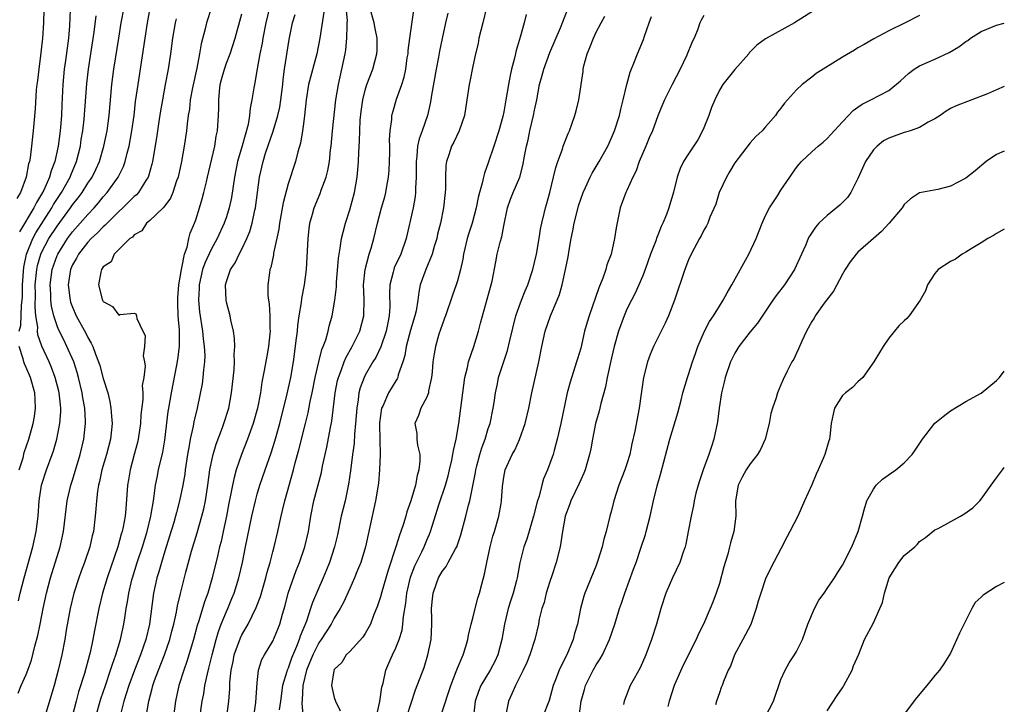
# Model space of a CAD drawing. Units: inches. Extents: x 2541000 to 2544000, y 1542000 to 1545000.
# Drawn here: x 2543872 to 2544000, y 1542405 to 1542493 of the extents above; entities that cross this region are included whole.
import ezdxf

# ---------------------------------------------------------------- set-up
doc = ezdxf.new("R2010")
doc.units = ezdxf.units.IN
doc.header["$MEASUREMENT"] = 0
doc.layers.add('LD25411542_2ft', color=113, linetype='Continuous')

msp = doc.modelspace()

# ---------------------------------------------------------------- linework, layer by layer
at = {"layer": 'LD25411542_2ft'}
for points, elevation in [([(2543905.06, 1542497), (2543904.12, 1542493), (2543903.72, 1542491), (2543903.62, 1542490.38), (2543903.34, 1542489), (2543903, 1542487.03), (2543902.63, 1542485), (2543902.57, 1542484.57), (2543902.31, 1542483), (2543902.06, 1542481.94), (2543902, 1542481), (2543901.8, 1542479.8), (2543901.05, 1542477.05), (2543900.44, 1542475), (2543900.03, 1542473), (2543899.64, 1542470.36), (2543899.36, 1542469), (2543899, 1542467.82), (2543898.72, 1542467), (2543897.8, 1542465), (2543897, 1542463.59), (2543896.18, 1542461.82), (2543895.9, 1542461), (2543895.44, 1542459), (2543895.44, 1542458.56), (2543895.36, 1542457), (2543895.51, 1542455.51), (2543895.9, 1542453), (2543895.99, 1542451.99), (2543896.12, 1542451), (2543896.17, 1542449.83), (2543896.14, 1542449), (2543896, 1542448), (2543895.93, 1542447), (2543895.83, 1542446.17), (2543895.2, 1542443), (2543894.78, 1542441.22), (2543894.69, 1542440.69), (2543894.3, 1542439), (2543894.17, 1542438.17), (2543893.94, 1542437), (2543893.64, 1542435), (2543893.57, 1542434.43), (2543893.33, 1542433), (2543892.92, 1542431), (2543892.5, 1542429.49), (2543892.39, 1542429), (2543892.15, 1542428.15), (2543891.62, 1542426.38), (2543891, 1542424.44), (2543890.56, 1542423), (2543890.22, 1542421.78), (2543889.97, 1542421), (2543889.51, 1542419), (2543889, 1542415), (2543888.53, 1542413), (2543887.85, 1542411), (2543887.06, 1542409), (2543886.31, 1542407), (2543885.69, 1542405), (2543885.25, 1542403.25)], 8202), ([(2543871.96, 1542406.04), (2543872.35, 1542407), (2543873, 1542408.47), (2543873.21, 1542409), (2543873.68, 1542410.32), (2543874.13, 1542412.13), (2543874.5, 1542413.5), (2543874.82, 1542415), (2543875.2, 1542417), (2543875.62, 1542419), (2543876.16, 1542421), (2543877.39, 1542425), (2543877.82, 1542427), (2543878.33, 1542431), (2543878.78, 1542433), (2543879, 1542433.68), (2543879.98, 1542437), (2543880.47, 1542439), (2543880.64, 1542440.64), (2543880.7, 1542441), (2543880.7, 1542441.3), (2543880.6, 1542443), (2543880.36, 1542444.36), (2543880.27, 1542445), (2543879.79, 1542447), (2543879.62, 1542447.62), (2543879.16, 1542449), (2543878.29, 1542451), (2543877.86, 1542451.86), (2543877.2, 1542453.2), (2543877, 1542453.7), (2543876.56, 1542455), (2543876.26, 1542456.26), (2543876.18, 1542457), (2543876.17, 1542457.83), (2543876.1, 1542459), (2543876.37, 1542461), (2543877, 1542462.82), (2543877.08, 1542463), (2543878.34, 1542465), (2543879, 1542465.88), (2543880.01, 1542467), (2543881, 1542468.15), (2543881.8, 1542469), (2543882.36, 1542469.64), (2543883, 1542470.44), (2543883.5, 1542471), (2543884.94, 1542473), (2543885.62, 1542474.38), (2543885.84, 1542475), (2543886.1, 1542476.1), (2543886.35, 1542477), (2543886.72, 1542479), (2543887, 1542481), (2543887.2, 1542482.8), (2543887.51, 1542485), (2543888.43, 1542491), (2543888.76, 1542493), (2543889.11, 1542494.89)], 8194), ([(2543871.99, 1542418.01), (2543872.22, 1542419), (2543872.74, 1542421), (2543873.86, 1542425), (2543874.29, 1542427), (2543874.53, 1542429), (2543874.69, 1542431), (2543874.98, 1542433), (2543875.61, 1542435), (2543876.36, 1542437), (2543876.53, 1542437.47), (2543876.97, 1542439), (2543877.38, 1542441), (2543877.49, 1542442.51), (2543877.5, 1542443), (2543877.43, 1542443.43), (2543877.28, 1542445), (2543877.22, 1542445.22), (2543876.77, 1542447), (2543876.29, 1542448.29), (2543875.98, 1542449), (2543875.04, 1542451.04), (2543874.51, 1542452.51), (2543874.46, 1542453), (2543874.49, 1542453.51), (2543874.25, 1542455), (2543874.15, 1542456.15), (2543874.19, 1542457.81), (2543874.17, 1542459), (2543874.37, 1542461), (2543874.48, 1542461.52), (2543874.91, 1542463), (2543875, 1542463.2), (2543875.95, 1542465), (2543877, 1542466.64), (2543878.74, 1542469), (2543879, 1542469.39), (2543879.72, 1542470.28), (2543880.24, 1542471), (2543881, 1542472.22), (2543881.54, 1542473), (2543882.03, 1542473.97), (2543882.49, 1542475), (2543883.07, 1542477), (2543883.5, 1542479), (2543883.78, 1542481), (2543884.1, 1542485), (2543884.37, 1542487), (2543885, 1542491), (2543885.34, 1542493), (2543885.73, 1542495)], 8192), ([(2543897.06, 1542495), (2543896.4, 1542493), (2543896.21, 1542492.21), (2543895.71, 1542490.29), (2543895.5, 1542489), (2543895.13, 1542487.13), (2543894.59, 1542484.59), (2543894.3, 1542483), (2543894.18, 1542481.82), (2543894.04, 1542481), (2543893.89, 1542479.89), (2543893.8, 1542479), (2543893.49, 1542477), (2543893.14, 1542475), (2543892.71, 1542473), (2543892.52, 1542472.52), (2543892.02, 1542471), (2543891.73, 1542470.27), (2543891, 1542469.27), (2543890.78, 1542469), (2543889, 1542467.3), (2543888.61, 1542467), (2543887.99, 1542466.01), (2543887, 1542465.5), (2543886.79, 1542465.21), (2543886.45, 1542465), (2543884.43, 1542463), (2543884.02, 1542461.98), (2543883, 1542461.36), (2543882.87, 1542461.13), (2543882.76, 1542461), (2543882.67, 1542460.67), (2543882.37, 1542459), (2543882.86, 1542457.14), (2543882.91, 1542457), (2543883, 1542456.83), (2543884.2, 1542456.2), (2543885, 1542455.09), (2543885.17, 1542455.17), (2543887, 1542455.33), (2543887.23, 1542455.23), (2543887.3, 1542455), (2543887.35, 1542454.65), (2543888.15, 1542453), (2543888.42, 1542452.42), (2543888.37, 1542451), (2543888.19, 1542449.81), (2543888.35, 1542449), (2543888.44, 1542448.44), (2543888.25, 1542447), (2543888.07, 1542445.93), (2543888.12, 1542445), (2543888.12, 1542444.12), (2543887.88, 1542442.12), (2543887.82, 1542441), (2543887.53, 1542439), (2543887.43, 1542438.57), (2543887.03, 1542437), (2543886.49, 1542435), (2543886.28, 1542433.72), (2543886.14, 1542433), (2543885.93, 1542429.93), (2543885.84, 1542429), (2543885.59, 1542427.59), (2543885.46, 1542427), (2543885.34, 1542426.66), (2543884.88, 1542425), (2543883.5, 1542421), (2543882.91, 1542419), (2543882.44, 1542417), (2543881.86, 1542414.14), (2543881.65, 1542413), (2543881.29, 1542411.29), (2543881.22, 1542411), (2543880.56, 1542408.56), (2543879.8, 1542406.2), (2543879.47, 1542405), (2543878.94, 1542403)], 8198), ([(2543895.48, 1542402.52), (2543895.85, 1542405), (2543896.04, 1542405.96), (2543896.2, 1542407), (2543896.52, 1542408.52), (2543896.72, 1542409.28), (2543897.14, 1542411), (2543897.66, 1542413), (2543897.96, 1542414.04), (2543898.33, 1542415), (2543899, 1542416.63), (2543899.17, 1542417), (2543899.71, 1542418.29), (2543900, 1542419), (2543900.6, 1542421), (2543901.07, 1542423), (2543901.49, 1542425), (2543902.29, 1542429), (2543902.76, 1542431), (2543903, 1542431.84), (2543903.35, 1542433), (2543904.02, 1542435), (2543904.78, 1542437.22), (2543905.28, 1542438.72), (2543905.92, 1542441), (2543906.88, 1542444.88), (2543907.34, 1542447), (2543907.68, 1542449), (2543908.1, 1542452.1), (2543908.2, 1542453), (2543908.25, 1542453.75), (2543908.43, 1542455), (2543908.73, 1542456.73), (2543908.78, 1542457.22), (2543909.15, 1542459), (2543909.41, 1542461), (2543909.59, 1542465), (2543909.73, 1542466.27), (2543909.84, 1542467), (2543910.17, 1542468.17), (2543910.38, 1542469), (2543911.16, 1542470.84), (2543911.31, 1542471.31), (2543911.94, 1542473), (2543912.16, 1542473.84), (2543912.36, 1542475), (2543912.52, 1542476.52), (2543912.59, 1542477), (2543912.77, 1542479), (2543913.2, 1542483), (2543913.53, 1542485), (2543913.98, 1542487), (2543914.4, 1542489), (2543914.49, 1542489.51), (2543914.64, 1542491), (2543914.65, 1542492.65), (2543914.69, 1542493), (2543914.7, 1542493.3), (2543914.55, 1542495)], 8208), ([(2543899.04, 1542403), (2543899.3, 1542405), (2543899.42, 1542406.58), (2543899.45, 1542407.45), (2543899.61, 1542409), (2543899.85, 1542410.15), (2543900.01, 1542411), (2543900.81, 1542413.19), (2543901, 1542413.58), (2543901.83, 1542415), (2543902.87, 1542417.13), (2543903.41, 1542418.59), (2543904.12, 1542421), (2543904.29, 1542421.71), (2543904.66, 1542423), (2543905, 1542424.37), (2543905.17, 1542425), (2543905.66, 1542427), (2543905.82, 1542427.82), (2543906.1, 1542429), (2543906.29, 1542429.71), (2543906.56, 1542431), (2543907.68, 1542435), (2543907.92, 1542435.92), (2543908.4, 1542437.6), (2543909.28, 1542441), (2543909.62, 1542442.38), (2543909.88, 1542443.88), (2543910.12, 1542445), (2543910.51, 1542447), (2543910.97, 1542449), (2543911.38, 1542450.62), (2543911.55, 1542451), (2543911.89, 1542451.89), (2543912.2, 1542453), (2543912.34, 1542453.66), (2543912.73, 1542455), (2543913.06, 1542457), (2543913.27, 1542458.73), (2543913.3, 1542459.3), (2543913.53, 1542462.47), (2543913.61, 1542463), (2543913.77, 1542463.77), (2543913.95, 1542465), (2543914.15, 1542465.85), (2543914.47, 1542467), (2543915, 1542468.75), (2543915.61, 1542471), (2543915.97, 1542473), (2543916.07, 1542473.93), (2543916.15, 1542475), (2543916.18, 1542476.18), (2543916.29, 1542477.71), (2543916.3, 1542479), (2543916.36, 1542480.36), (2543916.48, 1542481.52), (2543916.69, 1542483), (2543917, 1542484.26), (2543917.23, 1542485), (2543918, 1542487), (2543918.53, 1542489), (2543918.55, 1542489.45), (2543918.56, 1542491), (2543918.29, 1542492.29), (2543918.17, 1542493), (2543917.6, 1542495)], 8210), ([(2543932.77, 1542495), (2543932.29, 1542493), (2543931.78, 1542491), (2543931.66, 1542490.34), (2543931.34, 1542489), (2543931, 1542487.38), (2543930.62, 1542485.38), (2543930.53, 1542485), (2543930.23, 1542483), (2543929.9, 1542481), (2543929.21, 1542479), (2543928.5, 1542477.5), (2543928.23, 1542477), (2543927.88, 1542475.88), (2543927.58, 1542475), (2543927.5, 1542474.5), (2543927.44, 1542473), (2543927.43, 1542471.43), (2543927.4, 1542471), (2543927.17, 1542469), (2543926.77, 1542467), (2543926.42, 1542465.58), (2543926.3, 1542465), (2543925.98, 1542463.98), (2543925.69, 1542463), (2543924.87, 1542461), (2543924.17, 1542459), (2543923.96, 1542458.04), (2543923.84, 1542457), (2543923.62, 1542455.62), (2543923.47, 1542455), (2543922.88, 1542453.12), (2543922.32, 1542451), (2543922.14, 1542449.86), (2543921.9, 1542449), (2543921.31, 1542447.31), (2543921.25, 1542447), (2543921.18, 1542446.82), (2543921, 1542446.57), (2543920.04, 1542445), (2543919.28, 1542443.28), (2543919.14, 1542443), (2543919, 1542442.06), (2543918.89, 1542441.11), (2543918.87, 1542440.87), (2543918.91, 1542438.91), (2543918.97, 1542437), (2543918.88, 1542435), (2543918.72, 1542433.28), (2543918.36, 1542431), (2543917.63, 1542427.63), (2543917.38, 1542426.62), (2543917.04, 1542425), (2543916.43, 1542423), (2543916.03, 1542421.97), (2543915.62, 1542421), (2543915, 1542419.62), (2543914.2, 1542417.8), (2543913.78, 1542417), (2543913, 1542415.76), (2543912.59, 1542415), (2543911.31, 1542413), (2543911, 1542412.56), (2543910.23, 1542411), (2543909.41, 1542409), (2543908.9, 1542407), (2543908.82, 1542405.18), (2543908.78, 1542404.78), (2543909, 1542402.12)], 8216), ([(2543875.29, 1542494.71), (2543875.22, 1542493), (2543875.12, 1542491), (2543874.91, 1542489.09), (2543874.62, 1542487), (2543874.46, 1542485.54), (2543874.37, 1542485), (2543874.3, 1542484.3), (2543874.14, 1542481.86), (2543873.9, 1542479), (2543873.8, 1542478.2), (2543873.69, 1542477), (2543873.5, 1542475.5), (2543873.4, 1542475), (2543873.3, 1542474.7), (2543872.99, 1542473), (2543872.26, 1542471), (2543871.77, 1542470.23)], 8186), ([(2543872.08, 1542453), (2543872.28, 1542453.72), (2543872.38, 1542456.38), (2543872.48, 1542457), (2543872.52, 1542457.48), (2543872.53, 1542459), (2543872.7, 1542461.3), (2543873.05, 1542463), (2543873.86, 1542465), (2543874.24, 1542465.76), (2543876.31, 1542469), (2543876.55, 1542469.45), (2543877.58, 1542471), (2543878.69, 1542473), (2543878.77, 1542473.23), (2543879.54, 1542475), (2543880.04, 1542477), (2543880.15, 1542477.85), (2543880.34, 1542479), (2543880.51, 1542480.51), (2543880.85, 1542485.15), (2543881.08, 1542487), (2543881.4, 1542489), (2543881.81, 1542491.81), (2543882.07, 1542493.93)], 8190), ([(2543878.69, 1542494.69), (2543878.61, 1542492.61), (2543878.48, 1542491), (2543878.3, 1542489.7), (2543878.1, 1542488.1), (2543877.93, 1542487), (2543877.74, 1542485), (2543877.61, 1542482.39), (2543877.56, 1542481), (2543877.45, 1542479.45), (2543877.41, 1542479), (2543877.16, 1542477), (2543876.72, 1542475), (2543876.22, 1542473.78), (2543876.03, 1542473), (2543875.28, 1542471.28), (2543875, 1542470.76), (2543874.31, 1542469.69), (2543874, 1542469), (2543872.12, 1542465.88)], 8188), ([(2543882.05, 1542403), (2543882.7, 1542405.3), (2543883.27, 1542407), (2543883.96, 1542409), (2543884.2, 1542409.8), (2543884.65, 1542411), (2543885.25, 1542413), (2543885.68, 1542415), (2543885.78, 1542415.78), (2543885.98, 1542417), (2543886.14, 1542417.86), (2543886.3, 1542419), (2543886.72, 1542420.72), (2543886.79, 1542421), (2543887.42, 1542423), (2543888.08, 1542425), (2543888.71, 1542427), (2543889.19, 1542429), (2543889.24, 1542429.24), (2543889.51, 1542431), (2543889.62, 1542431.62), (2543889.79, 1542433), (2543889.98, 1542434.02), (2543890.19, 1542435), (2543890.72, 1542437.28), (2543891, 1542438.85), (2543891.44, 1542442.56), (2543891.51, 1542443), (2543891.85, 1542445), (2543892.57, 1542448.57), (2543892.7, 1542449.3), (2543892.89, 1542451), (2543892.88, 1542453.12), (2543892.74, 1542455), (2543892.68, 1542456.68), (2543892.68, 1542457), (2543892.69, 1542457.31), (2543892.83, 1542459), (2543893, 1542460.01), (2543893.15, 1542461), (2543893.22, 1542461.22), (2543893.56, 1542463), (2543893.88, 1542463.88), (2543894.11, 1542465), (2543894.28, 1542465.72), (2543894.84, 1542467), (2543895, 1542467.46), (2543895.5, 1542469), (2543895.84, 1542470.16), (2543896.07, 1542471), (2543896.39, 1542472.39), (2543896.55, 1542473), (2543897.47, 1542477), (2543897.68, 1542478.32), (2543897.83, 1542479), (2543897.98, 1542481), (2543898.01, 1542481.99), (2543897.99, 1542483), (2543898.08, 1542484.08), (2543898.19, 1542485), (2543898.35, 1542485.65), (2543898.73, 1542487), (2543899, 1542487.77), (2543899.48, 1542489), (2543900.12, 1542491), (2543901, 1542494.19)], 8200), ([(2543888.58, 1542403), (2543888.9, 1542405), (2543889.36, 1542406.64), (2543889.45, 1542407), (2543889.67, 1542407.67), (2543890.16, 1542409), (2543890.93, 1542411), (2543891.63, 1542413), (2543891.91, 1542414.09), (2543892.18, 1542415), (2543892.53, 1542416.53), (2543892.66, 1542417.34), (2543893.03, 1542418.97), (2543893.72, 1542421.72), (2543894.46, 1542424.46), (2543895.18, 1542426.82), (2543895.81, 1542429), (2543896.05, 1542429.95), (2543896.26, 1542431), (2543896.56, 1542433), (2543896.83, 1542435), (2543897, 1542435.84), (2543897.26, 1542437), (2543897.67, 1542438.33), (2543898.49, 1542440.49), (2543898.67, 1542441), (2543899.29, 1542443), (2543899.66, 1542445), (2543899.98, 1542447.98), (2543900.03, 1542449), (2543900.01, 1542449.99), (2543900.09, 1542451), (2543900.06, 1542452.06), (2543899.91, 1542453), (2543899.56, 1542454.44), (2543899.46, 1542455), (2543899, 1542456.77), (2543898.95, 1542457), (2543898.88, 1542459), (2543899, 1542459.42), (2543899.53, 1542461), (2543900.12, 1542461.88), (2543900.66, 1542463), (2543901, 1542463.63), (2543901.66, 1542465), (2543902.05, 1542465.95), (2543902.34, 1542467), (2543902.7, 1542468.7), (2543902.77, 1542469), (2543903.3, 1542473), (2543903.75, 1542475), (2543904.08, 1542476.08), (2543905.05, 1542478.95), (2543905.68, 1542481), (2543905.93, 1542482.07), (2543906.07, 1542483), (2543906.3, 1542485), (2543906.35, 1542485.65), (2543906.54, 1542487), (2543907.15, 1542490.85), (2543907.59, 1542493), (2543907.9, 1542494.1)], 8204), ([(2543911.63, 1542494.37), (2543911.1, 1542491), (2543910.75, 1542489), (2543909.65, 1542485), (2543909.33, 1542483), (2543909.13, 1542481), (2543909, 1542479.92), (2543908.88, 1542479), (2543908.62, 1542477.38), (2543908.26, 1542476.26), (2543907.95, 1542475), (2543907, 1542472.1), (2543906.35, 1542469.65), (2543905.89, 1542467), (2543905.79, 1542466.21), (2543905.12, 1542463.12), (2543905.1, 1542462.9), (2543904.75, 1542461.25), (2543904.64, 1542461), (2543904.57, 1542460.57), (2543904.37, 1542459), (2543904.39, 1542457.61), (2543904.45, 1542457), (2543904.54, 1542456.54), (2543904.64, 1542455), (2543904.64, 1542453.36), (2543904.67, 1542453), (2543904.64, 1542452.64), (2543904.46, 1542451), (2543904.23, 1542449.77), (2543903.91, 1542447.91), (2543903.61, 1542446.39), (2543903.41, 1542445), (2543903.03, 1542443), (2543902.46, 1542441), (2543901.72, 1542439), (2543900.93, 1542437), (2543900.26, 1542435), (2543899.98, 1542434.02), (2543899.76, 1542433), (2543899.48, 1542431.48), (2543899.31, 1542430.69), (2543899, 1542429), (2543898.58, 1542427), (2543898.29, 1542425.71), (2543898.1, 1542425), (2543897.82, 1542423.82), (2543897.16, 1542421), (2543896.57, 1542419), (2543896.14, 1542417.86), (2543895.4, 1542415.4), (2543895.2, 1542414.8), (2543894.7, 1542413), (2543893.85, 1542410.15), (2543893.44, 1542409), (2543892.83, 1542407), (2543892.39, 1542405), (2543892.14, 1542403)], 8206), ([(2543902.54, 1542403), (2543902.8, 1542404.8), (2543903, 1542407.36), (2543903.17, 1542409), (2543903.61, 1542410.39), (2543903.93, 1542411), (2543905, 1542412.77), (2543905.66, 1542414.34), (2543905.91, 1542415), (2543906.26, 1542416.26), (2543906.61, 1542417.39), (2543907.03, 1542419), (2543908.06, 1542421.94), (2543908.49, 1542423), (2543909.19, 1542425), (2543909.66, 1542427), (2543909.96, 1542429), (2543910.34, 1542431), (2543911.33, 1542434.67), (2543911.48, 1542435.48), (2543911.81, 1542437), (2543912.05, 1542437.95), (2543912.51, 1542440.51), (2543912.68, 1542441.32), (2543913.1, 1542445), (2543913.42, 1542446.58), (2543913.53, 1542447), (2543913.88, 1542447.88), (2543914.28, 1542449), (2543914.48, 1542449.52), (2543915.34, 1542451), (2543916.33, 1542453), (2543916.85, 1542455), (2543916.87, 1542457.13), (2543916.8, 1542459), (2543917, 1542461), (2543917.53, 1542463), (2543917.78, 1542463.78), (2543918.12, 1542465), (2543918.59, 1542467), (2543919.12, 1542469), (2543919.56, 1542470.44), (2543919.7, 1542471), (2543919.83, 1542471.83), (2543920.05, 1542473), (2543920.11, 1542473.89), (2543920.17, 1542475), (2543920.2, 1542476.2), (2543920.2, 1542477), (2543920.18, 1542477.82), (2543920.26, 1542479), (2543920.46, 1542480.46), (2543920.49, 1542481), (2543920.58, 1542481.42), (2543921.08, 1542483.08), (2543921.76, 1542485), (2543922.06, 1542485.94), (2543922.27, 1542487), (2543922.48, 1542488.48), (2543922.57, 1542489), (2543922.59, 1542489.41), (2543922.8, 1542491), (2543923.34, 1542494.66)], 8212), ([(2543927.76, 1542494.24), (2543927.44, 1542493), (2543927.01, 1542490.99), (2543926.67, 1542489.33), (2543926.54, 1542488.54), (2543926.22, 1542487), (2543925.63, 1542483.63), (2543925.54, 1542483), (2543925.46, 1542482.54), (2543925.08, 1542481), (2543924.4, 1542479), (2543924.03, 1542477.97), (2543923.82, 1542477), (2543923.72, 1542475.72), (2543923.62, 1542475), (2543923.63, 1542473), (2543923.56, 1542471.56), (2543923.56, 1542471), (2543923.51, 1542470.49), (2543923.23, 1542469), (2543922.33, 1542465), (2543921.64, 1542463), (2543920.79, 1542461.21), (2543920.72, 1542461), (2543920.65, 1542460.65), (2543920.21, 1542459), (2543920.17, 1542457.83), (2543920.19, 1542456.19), (2543920.14, 1542455), (2543919.94, 1542454.06), (2543919.73, 1542453), (2543919.04, 1542450.96), (2543918.4, 1542449.6), (2543918.02, 1542449), (2543917, 1542447.28), (2543916.86, 1542447), (2543916.36, 1542445.64), (2543916.2, 1542445), (2543916.09, 1542444.09), (2543915.91, 1542443), (2543915.77, 1542441), (2543915.63, 1542439.63), (2543915.56, 1542438.44), (2543915.37, 1542437), (2543915.11, 1542434.89), (2543914.86, 1542433.14), (2543914.4, 1542431), (2543913.91, 1542429), (2543913.41, 1542426.59), (2543913.01, 1542425), (2543912.37, 1542423), (2543911.99, 1542422.01), (2543911.56, 1542421), (2543910.19, 1542417.81), (2543909.93, 1542417), (2543909.38, 1542415.38), (2543908.56, 1542413.44), (2543908.44, 1542413), (2543908.1, 1542412.1), (2543907.45, 1542410.55), (2543907, 1542409.26), (2543906.88, 1542409), (2543906.85, 1542408.85), (2543906.29, 1542407), (2543906, 1542405), (2543905.85, 1542403.85)], 8214), ([(2543937.9, 1542494.1), (2543937.64, 1542493), (2543937.14, 1542491.14), (2543936.6, 1542489.4), (2543936.4, 1542488.4), (2543936.01, 1542487), (2543935.82, 1542486.18), (2543935.6, 1542485), (2543935.28, 1542483), (2543935, 1542481.45), (2543934.87, 1542480.87), (2543934.36, 1542479), (2543933.72, 1542477), (2543933, 1542474.82), (2543932.49, 1542473.51), (2543932.36, 1542473), (2543932.21, 1542472.21), (2543931.85, 1542471), (2543931.68, 1542470.32), (2543931.44, 1542469), (2543930.9, 1542467), (2543930.42, 1542465.58), (2543930.25, 1542465), (2543929.78, 1542463), (2543929.68, 1542462.32), (2543929.4, 1542461), (2543929, 1542459.53), (2543928.84, 1542459), (2543928.33, 1542457.67), (2543927.42, 1542455), (2543927.33, 1542454.67), (2543927, 1542453.81), (2543926.59, 1542452.59), (2543926.13, 1542451), (2543925.95, 1542450.05), (2543925.79, 1542449), (2543925.7, 1542447.7), (2543925.63, 1542447), (2543925.25, 1542445.25), (2543925.21, 1542445), (2543925, 1542444.45), (2543924.22, 1542443), (2543923.93, 1542442.07), (2543923.44, 1542441), (2543923.7, 1542439.7), (2543923.72, 1542439), (2543923.79, 1542438.21), (2543924.09, 1542437), (2543924.11, 1542436.11), (2543923.98, 1542435), (2543923.75, 1542434.25), (2543923.54, 1542433), (2543922.95, 1542431), (2543922.43, 1542429.57), (2543922.29, 1542429), (2543921.99, 1542427.99), (2543921.66, 1542427), (2543921.47, 1542426.53), (2543921, 1542425), (2543920, 1542422), (2543919.16, 1542419.16), (2543919, 1542418.53), (2543918.63, 1542417.37), (2543918.1, 1542416.1), (2543917.69, 1542415), (2543917, 1542413.79), (2543916.69, 1542413.31), (2543915, 1542411.45), (2543914.56, 1542411), (2543913.98, 1542410.02), (2543913, 1542409.09), (2543912.93, 1542408.93), (2543912.65, 1542407), (2543913, 1542405.45), (2543913.16, 1542405), (2543913.74, 1542403.74)], 8218), ([(2543918.48, 1542403), (2543918.93, 1542404.93), (2543919.19, 1542406.81), (2543919.33, 1542407.33), (2543919.69, 1542409), (2543920.08, 1542409.92), (2543920.56, 1542411), (2543921, 1542411.92), (2543921.43, 1542413), (2543921.81, 1542414.19), (2543921.92, 1542415), (2543921.98, 1542415.98), (2543922.28, 1542417.72), (2543922.4, 1542419), (2543922.91, 1542421.09), (2543923.47, 1542422.53), (2543923.69, 1542423), (2543924.36, 1542424.36), (2543924.65, 1542425), (2543925, 1542425.87), (2543925.35, 1542426.65), (2543925.5, 1542427), (2543925.69, 1542427.69), (2543926.6, 1542430.6), (2543927.42, 1542433), (2543927.77, 1542434.23), (2543927.97, 1542435), (2543928.26, 1542436.26), (2543928.41, 1542437), (2543928.47, 1542437.53), (2543928.82, 1542439), (2543929.17, 1542441), (2543929.45, 1542443), (2543929.7, 1542445), (2543929.96, 1542447), (2543930.28, 1542448.28), (2543930.43, 1542449), (2543931.13, 1542451), (2543931.74, 1542453), (2543931.98, 1542454.02), (2543932.87, 1542457.13), (2543933.29, 1542458.71), (2543933.38, 1542459), (2543933.49, 1542459.49), (2543933.99, 1542461.99), (2543934.16, 1542463), (2543934.54, 1542464.54), (2543934.75, 1542465.25), (2543935, 1542466.65), (2543935.5, 1542469), (2543935.89, 1542470.11), (2543936.23, 1542471), (2543937.07, 1542473), (2543937.49, 1542474.51), (2543937.7, 1542475.7), (2543937.95, 1542477), (2543938.16, 1542477.84), (2543938.4, 1542479), (2543938.88, 1542481), (2543939, 1542481.68), (2543939.28, 1542483), (2543939.65, 1542485), (2543939.95, 1542486.05), (2543940.19, 1542487), (2543941, 1542489.14), (2543942.35, 1542492.35), (2543943.29, 1542494.71)], 8220), ([(2543922.43, 1542403), (2543923.54, 1542406.46), (2543924.65, 1542409.35), (2543925.16, 1542411), (2543925.56, 1542413), (2543925.65, 1542415), (2543925.67, 1542415.67), (2543925.62, 1542417), (2543925.74, 1542418.26), (2543925.83, 1542419), (2543926.27, 1542420.27), (2543926.54, 1542421), (2543927, 1542421.82), (2543927.53, 1542422.47), (2543927.8, 1542423), (2543928.75, 1542424.75), (2543928.91, 1542425), (2543929.45, 1542426.55), (2543930.08, 1542429), (2543930.43, 1542430.43), (2543930.58, 1542431), (2543931.33, 1542434.67), (2543931.37, 1542435), (2543931.52, 1542435.52), (2543931.9, 1542437), (2543932.15, 1542437.85), (2543932.6, 1542439), (2543933, 1542440.35), (2543933.22, 1542441), (2543933.64, 1542443), (2543933.76, 1542443.76), (2543933.92, 1542445), (2543934.17, 1542446.17), (2543934.31, 1542447), (2543935.5, 1542450.5), (2543935.78, 1542451.78), (2543936.59, 1542455), (2543937, 1542456.2), (2543937.29, 1542457), (2543937.77, 1542458.23), (2543938.11, 1542459), (2543938.77, 1542461), (2543939, 1542461.9), (2543939.24, 1542463), (2543939.59, 1542465), (2543939.77, 1542466.23), (2543939.94, 1542467), (2543940.26, 1542468.26), (2543940.43, 1542469), (2543940.57, 1542469.43), (2543941, 1542471), (2543941.48, 1542473), (2543941.75, 1542474.25), (2543942.01, 1542475), (2543942.61, 1542476.61), (2543942.72, 1542477), (2543943.37, 1542478.63), (2543943.54, 1542479), (2543943.85, 1542479.85), (2543944.25, 1542481), (2543944.41, 1542481.59), (2543944.74, 1542483), (2543945.3, 1542486.7), (2543945.33, 1542487), (2543945.42, 1542487.42), (2543945.85, 1542489), (2543946.2, 1542489.8), (2543946.64, 1542491), (2543947, 1542491.78), (2543947.64, 1542493), (2543948.14, 1542493.86)], 8222), ([(2543927, 1542403.62), (2543928.11, 1542407), (2543928.84, 1542408.84), (2543929, 1542409.28), (2543929.72, 1542411), (2543930.07, 1542412.07), (2543930.33, 1542413), (2543930.43, 1542413.57), (2543930.79, 1542415), (2543931, 1542415.76), (2543931.29, 1542417), (2543931.65, 1542418.35), (2543931.85, 1542419), (2543932.15, 1542420.15), (2543932.52, 1542421.48), (2543932.81, 1542423), (2543933.22, 1542425), (2543933.59, 1542426.41), (2543933.79, 1542427), (2543934.38, 1542429), (2543934.65, 1542430.65), (2543934.72, 1542431), (2543934.83, 1542432.83), (2543935, 1542434.05), (2543935.18, 1542435), (2543936.1, 1542437), (2543936.43, 1542437.57), (2543937.06, 1542438.94), (2543937.79, 1542441), (2543938.24, 1542443), (2543938.63, 1542445), (2543939.55, 1542449), (2543939.95, 1542451), (2543940.39, 1542453), (2543941.08, 1542455), (2543941.94, 1542457), (2543942.24, 1542457.76), (2543942.6, 1542459), (2543943.04, 1542461), (2543943.36, 1542462.64), (2543943.49, 1542463.49), (2543943.77, 1542465), (2543943.99, 1542466.01), (2543944.16, 1542467), (2543944.53, 1542468.53), (2543944.73, 1542469.27), (2543945, 1542470.11), (2543945.33, 1542471), (2543945.63, 1542471.63), (2543946.24, 1542473), (2543946.49, 1542473.51), (2543947.4, 1542475), (2543948.5, 1542477), (2543949, 1542478.07), (2543949.39, 1542479), (2543950.03, 1542481), (2543950.2, 1542481.8), (2543950.52, 1542483), (2543950.99, 1542485), (2543951.4, 1542486.6), (2543952, 1542488), (2543952.37, 1542489), (2543953.14, 1542490.86), (2543953.27, 1542491.27), (2543953.87, 1542493), (2543954.17, 1542493.83)], 8224), ([(2543961, 1542493.94), (2543960.64, 1542493.36), (2543960.47, 1542493), (2543960.19, 1542492.19), (2543959.72, 1542491), (2543959.47, 1542490.53), (2543958.73, 1542488.73), (2543957.93, 1542487), (2543956.89, 1542485), (2543955.86, 1542483), (2543955.6, 1542482.4), (2543955, 1542480.92), (2543954.31, 1542479), (2543953.9, 1542478.1), (2543953.45, 1542477), (2543952.6, 1542475), (2543952.19, 1542473.81), (2543951.78, 1542473), (2543951, 1542471.26), (2543950.87, 1542471), (2543950.12, 1542469), (2543949.91, 1542467.91), (2543949.59, 1542466.41), (2543949.4, 1542465), (2543948.93, 1542463), (2543948.39, 1542461.61), (2543948.24, 1542461), (2543947.86, 1542459.86), (2543947.36, 1542458.64), (2543946.09, 1542455), (2543945.83, 1542454.17), (2543945.5, 1542453), (2543945, 1542450.81), (2543944.58, 1542449.42), (2543944.47, 1542449), (2543943.61, 1542446.39), (2543943.24, 1542445), (2543942.42, 1542441), (2543941.94, 1542439), (2543941.53, 1542437.53), (2543941.4, 1542437), (2543941, 1542435.82), (2543940.7, 1542435), (2543940.18, 1542433.82), (2543939.96, 1542433), (2543939.6, 1542431.6), (2543939.39, 1542431), (2543939.31, 1542430.69), (2543938.88, 1542429), (2543937.98, 1542426.02), (2543937.62, 1542425), (2543937.08, 1542422.92), (2543936.74, 1542421), (2543936.66, 1542420.66), (2543936.23, 1542419), (2543935.91, 1542418.09), (2543935.57, 1542417), (2543935.08, 1542415), (2543934.76, 1542413), (2543934.24, 1542411), (2543933.85, 1542410.15), (2543933.24, 1542409), (2543932.04, 1542407), (2543931.74, 1542406.26), (2543931.29, 1542405), (2543931.06, 1542403.06)], 8226), ([(2543975.37, 1542494.63), (2543972.75, 1542493), (2543969, 1542490.91), (2543967.88, 1542490.12), (2543966.89, 1542489.11), (2543966.81, 1542489), (2543965, 1542486.93), (2543963.47, 1542485), (2543963, 1542484.25), (2543962.4, 1542483), (2543962, 1542482), (2543961.64, 1542481), (2543961, 1542479.4), (2543960.82, 1542479), (2543960.19, 1542477.81), (2543959, 1542476), (2543958.36, 1542475), (2543957.91, 1542474.09), (2543957.52, 1542473), (2543957.05, 1542471.05), (2543956.46, 1542469), (2543956.13, 1542468.13), (2543955.66, 1542467), (2543955.44, 1542466.56), (2543955, 1542465.45), (2543954.86, 1542465.14), (2543954.73, 1542464.73), (2543954.07, 1542463), (2543953.35, 1542461), (2543953, 1542460.08), (2543952.55, 1542459), (2543952.07, 1542457.93), (2543951.58, 1542457), (2543951, 1542455.84), (2543950.64, 1542455), (2543949.92, 1542453), (2543949.36, 1542451), (2543949, 1542449.53), (2543948.45, 1542447), (2543948.22, 1542445.78), (2543947.63, 1542443.63), (2543947.38, 1542442.62), (2543946.92, 1542441), (2543946.51, 1542439), (2543946.29, 1542437.71), (2543946.14, 1542437), (2543945.78, 1542435.78), (2543945.57, 1542435), (2543945.41, 1542434.59), (2543945, 1542433.7), (2543944.79, 1542433.21), (2543943.72, 1542431), (2543943.54, 1542430.46), (2543942.99, 1542429), (2543942.64, 1542427), (2543942.43, 1542425.57), (2543942.31, 1542425), (2543941.81, 1542423), (2543941.25, 1542421.25), (2543941, 1542420.53), (2543940.52, 1542419), (2543940.23, 1542417.77), (2543939.96, 1542417), (2543939.61, 1542415.61), (2543939.5, 1542415), (2543939.03, 1542413), (2543938.39, 1542411), (2543937.99, 1542410.01), (2543937.53, 1542409), (2543936.53, 1542407), (2543936.07, 1542405.93), (2543935.61, 1542405), (2543935.27, 1542403.27)], 8228), ([(2543989, 1542493.97), (2543987.13, 1542493), (2543985, 1542491.96), (2543983.06, 1542490.94), (2543981.81, 1542490.19), (2543981, 1542489.75), (2543980.55, 1542489.45), (2543979, 1542488.54), (2543976.48, 1542487), (2543975.59, 1542486.41), (2543975, 1542485.96), (2543973.76, 1542485), (2543973, 1542484.29), (2543971.44, 1542482.56), (2543971, 1542481.94), (2543970.57, 1542481.43), (2543970.27, 1542481), (2543969, 1542479.49), (2543968.55, 1542479), (2543967.73, 1542478.27), (2543967, 1542477.43), (2543965, 1542474.82), (2543964.32, 1542473.68), (2543963.92, 1542473), (2543962.97, 1542471), (2543962.52, 1542469.48), (2543961.78, 1542467.78), (2543961.5, 1542467), (2543961.34, 1542466.66), (2543961, 1542466.1), (2543960.64, 1542465.36), (2543960.43, 1542465), (2543959.74, 1542463.74), (2543959.35, 1542463), (2543959, 1542462.27), (2543958.5, 1542461), (2543957.19, 1542457), (2543956.4, 1542455), (2543955.96, 1542454.04), (2543955, 1542452.12), (2543954.46, 1542451), (2543954.03, 1542449.97), (2543953.68, 1542449), (2543953.16, 1542447), (2543952.85, 1542444.85), (2543952.6, 1542443), (2543952.03, 1542440.03), (2543951.64, 1542438.36), (2543951.37, 1542437), (2543951, 1542435.8), (2543950.74, 1542435), (2543949.96, 1542433), (2543949.31, 1542431), (2543949, 1542429.74), (2543948.79, 1542429), (2543948.29, 1542427), (2543948, 1542426), (2543947.78, 1542425), (2543947.23, 1542423.23), (2543947, 1542422.6), (2543945.54, 1542419), (2543945.4, 1542418.6), (2543944.96, 1542417), (2543944.56, 1542415), (2543944.21, 1542413.79), (2543944.03, 1542413), (2543943.18, 1542411), (2543942.44, 1542409.56), (2543942.19, 1542409), (2543941.74, 1542407.74), (2543941.44, 1542407), (2543940.91, 1542405.09), (2543940.09, 1542403)], 8230), ([(2543892.47, 1542493.53), (2543892.35, 1542493), (2543891.98, 1542491), (2543891.71, 1542489), (2543891.42, 1542487), (2543891.05, 1542485), (2543890.67, 1542483), (2543890.42, 1542481.58), (2543890.2, 1542480.2), (2543889.9, 1542478.1), (2543889.39, 1542475), (2543889.32, 1542474.68), (2543888.89, 1542473.11), (2543888.85, 1542473), (2543888.54, 1542472.54), (2543887.58, 1542471), (2543887.31, 1542470.69), (2543887, 1542470.45), (2543885.53, 1542469), (2543885, 1542468.52), (2543883.49, 1542467), (2543883.26, 1542466.74), (2543883, 1542466.53), (2543882.26, 1542465.74), (2543881.44, 1542465), (2543881, 1542464.54), (2543879.77, 1542463), (2543879.51, 1542462.49), (2543879, 1542461.59), (2543878.75, 1542461), (2543878.46, 1542459), (2543878.67, 1542457.33), (2543878.69, 1542457), (2543878.75, 1542456.75), (2543879, 1542456.11), (2543879.5, 1542455), (2543880.73, 1542452.73), (2543881, 1542452.16), (2543881.44, 1542451.44), (2543881.63, 1542451), (2543881.98, 1542450.02), (2543882.4, 1542449), (2543882.55, 1542448.55), (2543883, 1542446.87), (2543883.58, 1542445), (2543883.87, 1542443.87), (2543884, 1542443), (2543884.05, 1542441.95), (2543884.14, 1542441), (2543883.94, 1542439), (2543883.43, 1542437), (2543882.82, 1542435), (2543882.5, 1542433.5), (2543882.36, 1542433), (2543882.24, 1542432.24), (2543882.11, 1542431), (2543882.05, 1542429.95), (2543881.96, 1542429), (2543881.73, 1542427), (2543881.58, 1542426.42), (2543881.27, 1542425), (2543880.58, 1542423), (2543880.13, 1542421.87), (2543879.82, 1542421), (2543879.18, 1542419), (2543878.7, 1542417), (2543878.19, 1542414.19), (2543877.99, 1542413), (2543877.6, 1542411), (2543877.16, 1542409), (2543876.64, 1542407), (2543875.42, 1542403)], 8196), ([(2543944.8, 1542403), (2543945.05, 1542405), (2543945.49, 1542406.51), (2543945.61, 1542407), (2543946.6, 1542409), (2543947, 1542409.7), (2543947.53, 1542410.47), (2543947.83, 1542411), (2543948.74, 1542413), (2543949.41, 1542415), (2543950.03, 1542417), (2543950.28, 1542417.72), (2543950.71, 1542419), (2543951.87, 1542422.13), (2543952.2, 1542423), (2543952.82, 1542424.82), (2543953.39, 1542426.61), (2543953.5, 1542427), (2543954, 1542429), (2543954.44, 1542431), (2543954.94, 1542432.94), (2543955.41, 1542434.59), (2543956.59, 1542439), (2543957.61, 1542442.39), (2543958.04, 1542444.04), (2543958.27, 1542445), (2543958.87, 1542447), (2543959, 1542447.36), (2543959.51, 1542449), (2543959.88, 1542450.12), (2543960.21, 1542451), (2543961.07, 1542453), (2543961.73, 1542454.27), (2543962.22, 1542455), (2543963, 1542456.26), (2543963.49, 1542457), (2543964.02, 1542457.98), (2543964.64, 1542459), (2543966.82, 1542463), (2543967.76, 1542465), (2543968.57, 1542467), (2543969, 1542467.99), (2543969.52, 1542469), (2543970.55, 1542470.55), (2543971, 1542471.28), (2543972.14, 1542473), (2543972.51, 1542473.49), (2543973, 1542474.22), (2543973.35, 1542474.65), (2543973.65, 1542475), (2543975, 1542476.25), (2543975.85, 1542477), (2543976.49, 1542477.51), (2543977, 1542477.98), (2543977.48, 1542478.52), (2543979, 1542480.15), (2543979.75, 1542481), (2543980.37, 1542481.63), (2543981, 1542482.06), (2543981.54, 1542482.46), (2543982.67, 1542483), (2543985, 1542484.21), (2543986.52, 1542485.48), (2543987.56, 1542486.44), (2543988.3, 1542487), (2543989, 1542487.42), (2543991, 1542488.29), (2543992.84, 1542489.16), (2543994.1, 1542489.9), (2543995, 1542490.59), (2543995.27, 1542490.73), (2543995.63, 1542491), (2543997, 1542491.89), (2543999, 1542492.69), (2544000, 1542492.96)], 8232), ([(2544000, 1542484.76), (2543999, 1542484.31), (2543997.81, 1542483.81), (2543995.77, 1542483), (2543993.75, 1542482.25), (2543993, 1542481.87), (2543992.45, 1542481.55), (2543991.69, 1542481), (2543991, 1542480.56), (2543990.1, 1542480.1), (2543989, 1542479.44), (2543987.79, 1542479), (2543987.19, 1542478.8), (2543987, 1542478.77), (2543985.69, 1542478.31), (2543985, 1542478.05), (2543984.32, 1542477.68), (2543983.47, 1542477), (2543983, 1542476.52), (2543981.98, 1542475), (2543981, 1542472.81), (2543980.07, 1542471), (2543979.65, 1542470.35), (2543978.65, 1542469.35), (2543977, 1542468.02), (2543975.93, 1542467), (2543975.49, 1542466.51), (2543974.69, 1542465.31), (2543974.53, 1542465), (2543974.21, 1542464.21), (2543973.67, 1542463), (2543972.76, 1542461), (2543971.46, 1542459), (2543970.38, 1542457.62), (2543969.95, 1542457), (2543967.96, 1542454.04), (2543967, 1542452.91), (2543965.54, 1542451), (2543965, 1542450.14), (2543964.62, 1542449.38), (2543964.45, 1542449), (2543963.75, 1542447), (2543963.61, 1542446.39), (2543963.26, 1542445), (2543962.96, 1542443), (2543962.77, 1542441.23), (2543962.3, 1542439), (2543961.96, 1542438.04), (2543961.64, 1542437), (2543960.9, 1542435), (2543960.42, 1542433.58), (2543960.24, 1542433), (2543959.96, 1542431.96), (2543959.73, 1542431), (2543959.63, 1542430.37), (2543959.32, 1542429), (2543958.96, 1542427), (2543958.64, 1542425.36), (2543958.55, 1542425), (2543958.3, 1542424.3), (2543957.88, 1542423), (2543956.93, 1542421), (2543956.06, 1542419), (2543955.42, 1542417), (2543954.84, 1542415), (2543954.19, 1542413), (2543953.46, 1542411), (2543952.7, 1542409.3), (2543951.93, 1542407.93), (2543951.43, 1542407), (2543950.63, 1542405), (2543950.57, 1542404.57)], 8234), ([(2544000, 1542476.35), (2543999, 1542475.91), (2543997.64, 1542475), (2543996.2, 1542473.8), (2543995, 1542472.85), (2543993, 1542471.8), (2543991.38, 1542471.38), (2543989, 1542470.95), (2543987.84, 1542470.16), (2543987, 1542469.43), (2543986.75, 1542469), (2543985.05, 1542467), (2543984.07, 1542465.93), (2543983, 1542465.04), (2543981, 1542463.26), (2543980.75, 1542463), (2543979.99, 1542462.01), (2543979.35, 1542461), (2543979, 1542460.41), (2543977.81, 1542458.19), (2543976.61, 1542456.61), (2543975.45, 1542455), (2543975.3, 1542454.7), (2543975, 1542454.24), (2543974.32, 1542453), (2543973.7, 1542451.7), (2543973.29, 1542450.71), (2543973, 1542450.14), (2543972.65, 1542449.35), (2543972.42, 1542449), (2543971.79, 1542447.79), (2543971.27, 1542446.73), (2543971, 1542446.04), (2543970.54, 1542445), (2543970.36, 1542444.36), (2543969.89, 1542443), (2543969.69, 1542442.31), (2543969.46, 1542441), (2543968.94, 1542439), (2543968.34, 1542437.66), (2543967.96, 1542437), (2543967, 1542435.8), (2543966.47, 1542435), (2543965.95, 1542434.05), (2543965.42, 1542433), (2543965.1, 1542431), (2543965.13, 1542429), (2543964.9, 1542427), (2543964.46, 1542425.54), (2543964.33, 1542425), (2543964.08, 1542424.08), (2543963.74, 1542423), (2543963.6, 1542422.4), (2543963, 1542420.24), (2543962.59, 1542419), (2543962.15, 1542417.85), (2543961.8, 1542417), (2543960.93, 1542415), (2543960.28, 1542413.72), (2543959.99, 1542413), (2543958.32, 1542409.68), (2543957.14, 1542407), (2543956.49, 1542405), (2543956.31, 1542404.31)], 8236), ([(2544000, 1542466.25), (2543999, 1542465.67), (2543998.59, 1542465.41), (2543997.86, 1542465), (2543997, 1542464.45), (2543995.68, 1542463.68), (2543995, 1542463.25), (2543994.53, 1542463), (2543993.65, 1542462.35), (2543993, 1542462.04), (2543991.41, 1542461), (2543991, 1542460.48), (2543990.01, 1542459), (2543989.78, 1542458.22), (2543989.08, 1542457), (2543987.65, 1542455), (2543987.34, 1542454.66), (2543987, 1542454.35), (2543986.32, 1542453.68), (2543985.73, 1542453), (2543985, 1542452.1), (2543984.27, 1542451), (2543983.78, 1542450.22), (2543983.06, 1542449), (2543981.65, 1542447), (2543981, 1542446.41), (2543980.3, 1542445.7), (2543979.37, 1542445), (2543979, 1542444.65), (2543977.94, 1542443), (2543977.76, 1542442.24), (2543977.53, 1542441), (2543977.35, 1542439.35), (2543977.3, 1542439), (2543977.22, 1542438.78), (2543976.68, 1542437), (2543976.48, 1542436.48), (2543975.84, 1542435), (2543975.57, 1542434.43), (2543975, 1542433.04), (2543974.07, 1542431), (2543973.2, 1542429), (2543972.17, 1542427), (2543971.75, 1542426.25), (2543971, 1542424.74), (2543969.7, 1542422.3), (2543969, 1542420.86), (2543968.37, 1542419), (2543968.04, 1542417.96), (2543967.78, 1542417), (2543967.07, 1542414.93), (2543966.06, 1542413), (2543964.95, 1542411), (2543964.45, 1542409.55), (2543964.14, 1542409), (2543963.55, 1542407.55), (2543963.37, 1542407), (2543963.25, 1542406.75), (2543963, 1542406.07), (2543962.63, 1542405), (2543962.5, 1542404.5)], 8238), ([(2543872.09, 1542435), (2543872.58, 1542436.58), (2543872.75, 1542437.25), (2543873.34, 1542439), (2543873.89, 1542441), (2543874.07, 1542441.93), (2543874.22, 1542443), (2543874.14, 1542444.14), (2543874.12, 1542445), (2543873.56, 1542447), (2543873, 1542448.28), (2543872.77, 1542448.77), (2543872.68, 1542449), (2543872.6, 1542449.39), (2543872.08, 1542451)], 8190), ([(2543969.01, 1542402.99), (2543970.01, 1542405), (2543971, 1542407.8), (2543971.53, 1542409), (2543972.05, 1542409.95), (2543972.76, 1542411), (2543973, 1542411.43), (2543973.8, 1542413), (2543974.48, 1542415), (2543975.35, 1542417), (2543975.92, 1542418.08), (2543976.61, 1542419), (2543977, 1542419.61), (2543977.95, 1542421), (2543978.35, 1542421.65), (2543979, 1542422.64), (2543980.18, 1542425), (2543981.03, 1542427), (2543981.57, 1542429), (2543981.82, 1542429.82), (2543982.14, 1542431), (2543983, 1542432.48), (2543983.38, 1542433), (2543984.19, 1542433.81), (2543985.37, 1542434.63), (2543985.93, 1542435), (2543987, 1542435.9), (2543988.04, 1542437), (2543988.44, 1542437.56), (2543989.38, 1542439), (2543991, 1542441.07), (2543992.06, 1542441.94), (2543993, 1542442.66), (2543995, 1542443.85), (2543997, 1542444.97), (2543999, 1542446.58), (2543999.37, 1542447), (2544000, 1542447.82)], 8240), ([(2543977, 1542403.72), (2543978.28, 1542405.72), (2543979, 1542406.74), (2543979.16, 1542407), (2543980.24, 1542409), (2543980.43, 1542409.57), (2543981.09, 1542411.09), (2543981.84, 1542413), (2543983, 1542415.17), (2543984.19, 1542417.81), (2543984.43, 1542419), (2543985.06, 1542421), (2543986.3, 1542423), (2543987, 1542423.88), (2543988.37, 1542425), (2543988.68, 1542425.32), (2543989, 1542425.69), (2543989.76, 1542426.24), (2543991, 1542427.2), (2543991.4, 1542427.4), (2543994.29, 1542429), (2543994.76, 1542429.24), (2543995.92, 1542430.08), (2543996.82, 1542431), (2543997, 1542431.19), (2543998.29, 1542433), (2543999, 1542433.95), (2543999.75, 1542435), (2544000, 1542435.29)], 8242), ([(2544000, 1542420.39), (2543999, 1542419.88), (2543997.24, 1542418.76), (2543997, 1542418.48), (2543996.23, 1542417.77), (2543995.79, 1542417), (2543994.18, 1542413.82), (2543993, 1542411.2), (2543992.15, 1542409.85), (2543991.57, 1542409), (2543991, 1542408.33), (2543989.93, 1542407), (2543988.58, 1542405.42), (2543987, 1542403.29)], 8244)]:
    msp.add_lwpolyline(points, dxfattribs=dict(at, elevation=elevation))

doc.saveas('drawing.dxf')
